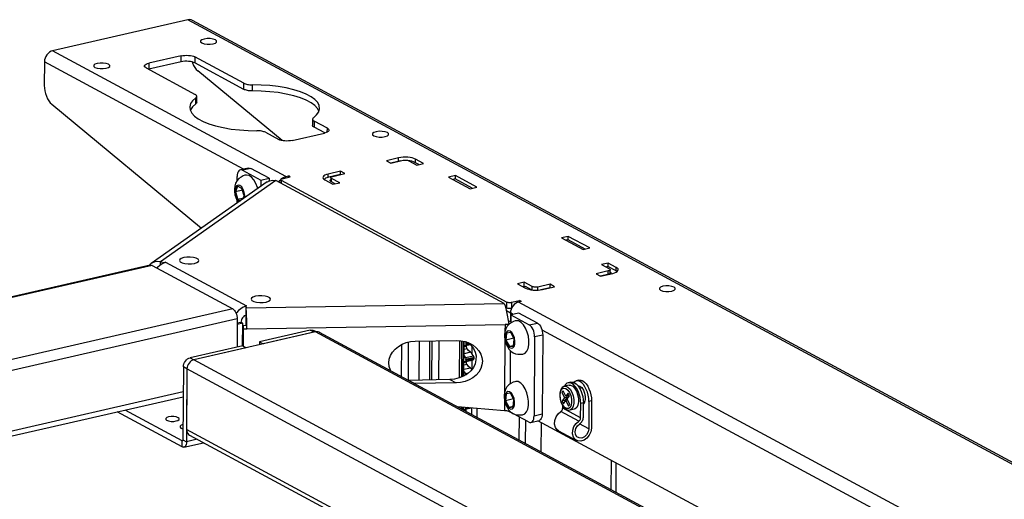
# Model space of a CAD drawing. Extents: x 4 to 253, y 4 to 178.
# Drawn here: x 211 to 221, y 89 to 94 of the extents above; entities that cross this region are included whole.
import ezdxf

# ---------------------------------------------------------------- set-up
doc = ezdxf.new("R2010")
doc.units = 0
doc.layers.get('0').update_dxf_attribs({"linetype": 'CONTINUOUS'})

msp = doc.modelspace()

# ---------------------------------------------------------------- linework, layer by layer
at = {"color": 7, "linetype": 'CONTINUOUS'}
for p, q in [((212.774, 93.775), (211.33, 93.444)), ((225.015, 87.173), (212.774, 93.775)), ((225.064, 87.168), (212.823, 93.769)), ((213.818, 92.102), (211.33, 93.444)), ((212.703, 93.391), (212.357, 93.312)), ((212.703, 93.326), (212.703, 93.391)), ((213.371, 93.098), (212.847, 93.38)), ((212.847, 93.38), (212.847, 93.315)), ((211.242, 93.327), (211.241, 93.075)), ((213.368, 92.181), (211.242, 93.327)), ((212.327, 93.261), (212.851, 92.979)), ((212.356, 93.247), (212.354, 93.247)), ((212.703, 93.326), (212.356, 93.247)), ((212.357, 93.312), (212.356, 93.247)), ((213.37, 93.033), (212.847, 93.315)), ((213.78, 92.486), (212.879, 93.229)), ((213.37, 93.033), (213.371, 93.098)), ((213.461, 93.081), (213.461, 93.016)), ((212.858, 92.878), (212.858, 92.943)), ((212.868, 92.894), (212.868, 92.958)), ((211.32, 92.873), (212.92, 91.551)), ((214.104, 92.713), (214.104, 92.649)), ((214.263, 92.617), (214.121, 92.693)), ((214.121, 92.693), (214.121, 92.628)), ((214.235, 92.567), (214.121, 92.628)), ((214.262, 92.576), (214.263, 92.617)), ((213.602, 92.574), (213.743, 92.498)), ((213.887, 92.487), (214.233, 92.566)), ((215.023, 92.301), (214.893, 92.271)), ((215.023, 92.265), (215.023, 92.301)), ((215.289, 92.241), (215.203, 92.287)), ((215.203, 92.249), (215.203, 92.287)), ((213.42, 92.193), (213.334, 92.173)), ((213.444, 92.189), (213.357, 92.169)), ((213.64, 92.083), (213.444, 92.189)), ((214.893, 92.271), (214.941, 92.245)), ((215.028, 92.266), (214.94, 92.246)), ((214.941, 92.245), (215.071, 92.275)), ((215.045, 92.269), (215.028, 92.266)), ((215.131, 92.271), (215.217, 92.224)), ((215.24, 92.229), (215.196, 92.253)), ((215.217, 92.224), (215.289, 92.241)), ((213.299, 92.061), (213.299, 92.103)), ((213.357, 92.169), (213.553, 92.063)), ((213.553, 92.063), (213.64, 92.083)), ((213.64, 92.083), (213.64, 92.054)), ((213.764, 92.069), (213.764, 92.032)), ((213.779, 92.079), (213.866, 92.099)), ((213.818, 92.102), (213.847, 92.109)), ((213.818, 92.088), (213.818, 92.102)), ((213.866, 92.099), (213.847, 92.109)), ((213.847, 92.094), (213.847, 92.109)), ((214.402, 92.159), (214.272, 92.129)), ((214.272, 92.093), (214.272, 92.129)), ((214.4, 92.122), (214.277, 92.094)), ((214.301, 92.091), (214.3, 92.048)), ((214.394, 92.036), (214.308, 92.082)), ((214.308, 92.044), (214.308, 92.082)), ((214.32, 92.103), (214.45, 92.133)), ((214.4, 92.122), (214.4, 92.122)), ((214.45, 92.133), (214.402, 92.159)), ((214.402, 92.122), (214.402, 92.159)), ((215.629, 92.113), (215.557, 92.096)), ((215.557, 92.096), (215.787, 91.972)), ((215.627, 92.076), (215.604, 92.071)), ((215.809, 91.978), (215.627, 92.076)), ((215.859, 91.989), (215.629, 92.113)), ((215.629, 92.075), (215.629, 92.113)), ((213.62, 92.044), (212.381, 91.172)), ((213.713, 92.059), (212.482, 91.193)), ((213.304, 91.998), (213.281, 91.939)), ((213.351, 91.976), (213.304, 91.998)), ((213.376, 91.895), (213.351, 91.976)), ((213.553, 92.063), (213.553, 91.997)), ((216.149, 90.745), (213.713, 92.059)), ((213.77, 92.062), (213.769, 92.029)), ((213.77, 92.062), (216.179, 90.762)), ((214.236, 92.066), (214.322, 92.019)), ((214.344, 92.025), (214.3, 92.048)), ((214.322, 92.019), (214.394, 92.036)), ((215.787, 91.972), (215.859, 91.989)), ((213.357, 91.956), (213.281, 91.939)), ((213.281, 91.939), (213.306, 91.857)), ((213.367, 91.871), (213.306, 91.857)), ((213.365, 91.865), (213.376, 91.895)), ((213.298, 91.817), (213.298, 91.846)), ((213.306, 91.857), (213.335, 91.844)), ((216.834, 91.463), (216.762, 91.446)), ((216.762, 91.446), (216.992, 91.323)), ((217.064, 91.339), (216.834, 91.463)), ((216.834, 91.425), (216.834, 91.463)), ((216.832, 91.426), (216.809, 91.421)), ((217.014, 91.328), (216.832, 91.426)), ((216.992, 91.323), (217.064, 91.339)), ((212.372, 91.156), (176.004, 82.839)), ((212.392, 91.152), (176.024, 82.836)), ((212.392, 91.152), (213.253, 90.688)), ((212.482, 91.193), (212.527, 91.184)), ((212.482, 91.162), (212.482, 91.193)), ((212.535, 91.186), (212.527, 91.184)), ((212.527, 91.184), (212.527, 91.184)), ((212.535, 91.186), (213.399, 90.72)), ((217.259, 91.178), (217.187, 91.162)), ((217.187, 91.162), (217.273, 91.115)), ((217.257, 91.142), (217.234, 91.136)), ((217.338, 91.098), (217.257, 91.142)), ((217.346, 91.132), (217.259, 91.178)), ((217.259, 91.14), (217.259, 91.178)), ((217.345, 91.093), (217.346, 91.132)), ((217.261, 91.094), (217.131, 91.064)), ((217.131, 91.064), (217.179, 91.039)), ((217.266, 91.059), (217.178, 91.039)), ((217.179, 91.039), (217.309, 91.068)), ((217.261, 91.058), (217.261, 91.094)), ((217.28, 91.064), (217.28, 91.107)), ((216.364, 90.973), (216.292, 90.957)), ((216.292, 90.957), (216.378, 90.911)), ((216.376, 90.929), (216.353, 90.924)), ((216.45, 90.927), (216.364, 90.973)), ((216.364, 90.926), (216.364, 90.973)), ((216.443, 90.893), (216.376, 90.929)), ((216.45, 90.891), (216.45, 90.927)), ((216.64, 90.952), (216.51, 90.922)), ((216.51, 90.89), (216.51, 90.922)), ((216.637, 90.915), (216.54, 90.893)), ((216.558, 90.897), (216.688, 90.926)), ((216.638, 90.915), (216.637, 90.915)), ((216.688, 90.926), (216.64, 90.952)), ((216.64, 90.915), (216.64, 90.952)), ((216.445, 90.892), (216.443, 90.893)), ((213.399, 90.72), (213.391, 90.718)), ((213.391, 90.718), (213.394, 90.7)), ((213.391, 90.718), (213.391, 90.621)), ((213.391, 90.718), (213.391, 90.718)), ((213.394, 90.7), (216.149, 90.745)), ((216.179, 90.698), (216.164, 90.706)), ((216.179, 90.698), (216.179, 90.762)), ((216.227, 90.759), (216.314, 90.778)), ((216.227, 90.759), (216.227, 90.694)), ((216.333, 90.768), (216.304, 90.762)), ((223.571, 86.843), (216.304, 90.762)), ((216.333, 90.768), (216.314, 90.778)), ((216.314, 90.764), (216.314, 90.778)), ((213.253, 90.688), (176.884, 82.372)), ((213.391, 90.621), (213.394, 90.603)), ((213.394, 90.603), (213.394, 90.7)), ((216.173, 90.67), (216.217, 90.646)), ((216.217, 90.645), (216.217, 90.556)), ((216.245, 90.63), (216.217, 90.645)), ((216.222, 90.624), (216.221, 90.538)), ((216.308, 90.644), (216.222, 90.624)), ((216.222, 90.624), (216.418, 90.519)), ((216.227, 90.694), (216.228, 90.694)), ((216.504, 90.538), (216.308, 90.644)), ((213.3, 90.581), (195.655, 86.546)), ((213.3, 90.581), (213.298, 90.281)), ((213.34, 90.545), (213.3, 90.536)), ((213.359, 90.535), (213.3, 90.521)), ((213.359, 90.535), (213.34, 90.545)), ((213.358, 90.294), (213.359, 90.535)), ((213.363, 90.513), (213.362, 90.294)), ((213.363, 90.513), (213.397, 90.514)), ((213.369, 90.477), (213.363, 90.513)), ((213.397, 90.514), (213.404, 90.477)), ((213.404, 90.477), (216.159, 90.522)), ((216.159, 90.522), (216.158, 90.447)), ((216.199, 90.523), (216.159, 90.522)), ((216.418, 90.519), (216.504, 90.538)), ((214.137, 90.443), (212.837, 90.146)), ((213.368, 90.29), (213.369, 90.477)), ((213.369, 90.477), (213.404, 90.477)), ((214.08, 90.46), (213.538, 90.336)), ((214.119, 90.439), (213.577, 90.315)), ((214.119, 90.439), (214.08, 90.46)), ((214.141, 90.444), (214.121, 90.455)), ((228.865, 82.501), (214.137, 90.443)), ((228.905, 82.496), (214.178, 90.438)), ((216.176, 90.431), (216.169, 90.356)), ((216.221, 90.437), (216.176, 90.431)), ((216.257, 90.367), (216.221, 90.437)), ((216.474, 90.39), (216.469, 89.548)), ((216.561, 90.41), (216.474, 90.39)), ((223.483, 86.726), (216.554, 90.463)), ((216.561, 90.41), (216.556, 89.568)), ((213.359, 90.295), (212.799, 90.167)), ((213.359, 90.295), (213.397, 90.274)), ((213.538, 90.336), (213.577, 90.315)), ((213.538, 90.336), (213.538, 90.306)), ((215.054, 90.309), (215.052, 89.967)), ((215.126, 90.335), (215.124, 89.928)), ((215.2, 90.344), (215.639, 90.352)), ((215.242, 90.345), (215.239, 89.928)), ((215.242, 89.928), (215.245, 90.345)), ((215.355, 89.93), (215.358, 90.347)), ((215.379, 89.931), (215.382, 90.347)), ((215.453, 90.349), (215.45, 89.932)), ((215.453, 89.932), (215.456, 90.349)), ((215.673, 89.951), (215.675, 90.35)), ((215.697, 89.961), (215.699, 90.347)), ((215.712, 89.967), (215.714, 90.345)), ((215.719, 89.971), (215.722, 90.343)), ((215.746, 90.288), (215.721, 90.283)), ((215.723, 90.293), (215.789, 90.308)), ((215.738, 90.298), (215.723, 90.293)), ((215.745, 90.336), (215.738, 90.335)), ((215.787, 90.309), (215.738, 90.298)), ((215.769, 90.325), (215.743, 90.319)), ((215.743, 90.309), (215.743, 90.319)), ((215.778, 90.318), (215.743, 90.309)), ((215.746, 90.288), (215.746, 90.298)), ((215.808, 90.208), (215.808, 90.286)), ((216.158, 90.366), (216.155, 89.799)), ((216.253, 90.375), (216.169, 90.356)), ((216.169, 90.356), (216.206, 90.286)), ((216.25, 90.296), (216.206, 90.286)), ((216.206, 90.286), (216.25, 90.291)), ((216.25, 90.291), (216.257, 90.367)), ((213.397, 90.274), (212.837, 90.146)), ((215.754, 90.264), (215.721, 90.256)), ((215.79, 90.226), (215.721, 90.21)), ((215.824, 90.185), (215.737, 90.165)), ((216.217, 89.89), (216.219, 90.24)), ((212.799, 90.167), (212.837, 90.146)), ((227.565, 82.204), (212.837, 90.146)), ((215.745, 90.119), (215.72, 90.113)), ((215.753, 90.094), (215.72, 90.087)), ((215.722, 90.123), (215.809, 90.143)), ((215.737, 90.128), (215.722, 90.124)), ((215.824, 90.148), (215.737, 90.128)), ((215.828, 90.16), (215.741, 90.14)), ((215.741, 90.14), (215.742, 90.149)), ((215.828, 90.169), (215.742, 90.149)), ((215.745, 90.119), (215.745, 90.128)), ((215.807, 90.043), (215.807, 90.142)), ((215.828, 90.16), (215.828, 90.169)), ((212.726, 90.069), (212.721, 89.291)), ((212.764, 90.048), (212.726, 90.069)), ((212.764, 90.048), (212.76, 89.271)), ((212.764, 90.048), (212.76, 89.4)), ((217.917, 87.27), (212.764, 90.048)), ((215.789, 90.056), (215.72, 90.04)), ((215.767, 90.003), (215.736, 89.996)), ((215.803, 90.043), (215.789, 90.056)), ((215.57, 89.934), (215.131, 89.926)), ((215.131, 89.926), (215.197, 89.891)), ((215.636, 89.898), (215.197, 89.891)), ((215.57, 89.934), (215.636, 89.898)), ((216.843, 89.874), (216.794, 89.863)), ((216.862, 89.907), (216.833, 89.9)), ((216.901, 89.9), (216.872, 89.894)), ((216.948, 89.927), (216.919, 89.92)), ((216.95, 89.868), (216.944, 89.86)), ((216.988, 89.92), (216.959, 89.913)), ((212.724, 89.802), (176.961, 81.625)), ((216.172, 89.783), (216.165, 89.708)), ((216.217, 89.789), (216.172, 89.783)), ((216.253, 89.719), (216.217, 89.789)), ((216.78, 89.815), (216.767, 89.799)), ((216.786, 89.803), (216.767, 89.799)), ((216.767, 89.799), (216.794, 89.739)), ((216.808, 89.756), (216.78, 89.815)), ((216.834, 89.79), (216.808, 89.756)), ((216.836, 89.763), (216.808, 89.756)), ((216.817, 89.759), (216.823, 89.746)), ((216.821, 89.727), (216.848, 89.76)), ((216.848, 89.76), (216.834, 89.79)), ((216.843, 89.771), (216.836, 89.763)), ((216.972, 89.842), (216.958, 89.838)), ((176.96, 81.572), (212.724, 89.75)), ((216.154, 89.718), (216.153, 89.602)), ((216.249, 89.727), (216.165, 89.708)), ((216.165, 89.708), (216.202, 89.637)), ((216.246, 89.643), (216.253, 89.719)), ((216.794, 89.739), (216.768, 89.706)), ((216.797, 89.712), (216.768, 89.706)), ((216.768, 89.706), (216.782, 89.676)), ((216.775, 89.629), (216.775, 89.656)), ((216.782, 89.676), (216.808, 89.71)), ((216.823, 89.746), (216.794, 89.739)), ((216.823, 89.746), (216.797, 89.712)), ((216.797, 89.712), (216.802, 89.702)), ((216.827, 89.714), (216.808, 89.71)), ((216.808, 89.71), (216.836, 89.651)), ((216.849, 89.668), (216.821, 89.727)), ((216.836, 89.651), (216.849, 89.668)), ((216.966, 89.526), (216.967, 89.68)), ((216.996, 89.686), (216.967, 89.68)), ((216.995, 89.705), (217.003, 89.707)), ((216.995, 89.532), (216.996, 89.686)), ((217.054, 89.7), (217.052, 89.408)), ((217.083, 89.706), (217.054, 89.7)), ((217.083, 89.706), (217.081, 89.415)), ((212.711, 89.215), (212.019, 89.589)), ((212.712, 89.28), (212.104, 89.608)), ((216.153, 89.602), (215.651, 89.644)), ((215.671, 89.633), (215.671, 89.642)), ((215.695, 89.62), (215.695, 89.64)), ((215.709, 89.612), (215.71, 89.639)), ((215.717, 89.608), (215.717, 89.638)), ((215.719, 89.614), (215.797, 89.632)), ((215.734, 89.619), (215.719, 89.614)), ((215.742, 89.61), (215.723, 89.605)), ((215.79, 89.632), (215.734, 89.619)), ((215.738, 89.631), (215.738, 89.637)), ((215.757, 89.635), (215.738, 89.631)), ((215.742, 89.61), (215.742, 89.619)), ((215.804, 89.562), (215.804, 89.631)), ((215.862, 89.53), (215.863, 89.626)), ((216.246, 89.648), (216.202, 89.637)), ((216.202, 89.637), (216.246, 89.643)), ((216.237, 89.575), (216.215, 89.587)), ((216.411, 89.482), (216.248, 89.569)), ((216.469, 89.548), (216.556, 89.568)), ((216.947, 89.491), (216.755, 89.594)), ((216.966, 89.526), (216.775, 89.629)), ((216.851, 89.61), (216.9, 89.621)), ((216.309, 89.536), (216.308, 89.29)), ((216.376, 89.5), (216.375, 89.254)), ((216.435, 89.477), (216.522, 89.497)), ((219.149, 88.072), (216.51, 89.495)), ((216.544, 89.476), (216.542, 89.163)), ((217.052, 89.408), (216.954, 89.461)), ((217.908, 86.625), (212.76, 89.4)), ((212.791, 89.341), (217.907, 86.582)), ((216.731, 89.388), (216.922, 89.285)), ((212.711, 89.215), (212.712, 89.28)), ((212.719, 89.282), (212.712, 89.28)), ((212.721, 89.291), (212.76, 89.271)), ((212.731, 89.212), (212.941, 89.26)), ((212.873, 89.297), (212.76, 89.271)), ((217.292, 89.073), (217.29, 88.76)), ((217.344, 88.731), (217.346, 89.044))]:
    msp.add_line(p, q, dxfattribs=at)
at = {"color": 7, "linetype": 'CONTINUOUS', "flags": 128}
for points in [[(212.823, 93.769), (212.822, 93.769), (212.807, 93.775), (212.791, 93.777), (212.774, 93.775)], [(213.043, 93.519), (213.067, 93.527), (213.08, 93.538), (213.08, 93.55), (213.067, 93.561), (213.043, 93.57), (213.012, 93.574), (212.978, 93.575), (212.947, 93.57), (212.923, 93.562), (212.91, 93.551), (212.91, 93.539), (212.923, 93.528), (212.946, 93.519), (212.978, 93.515), (213.011, 93.514), (213.043, 93.519)], [(211.33, 93.444), (211.313, 93.439), (211.296, 93.429), (211.281, 93.417), (211.268, 93.402), (211.257, 93.385), (211.249, 93.366), (211.244, 93.347), (211.242, 93.327)], [(212.703, 93.391), (212.721, 93.395), (212.741, 93.396), (212.761, 93.397), (212.781, 93.396), (212.801, 93.394), (212.819, 93.39), (212.834, 93.386), (212.847, 93.38)], [(212.847, 93.315), (212.834, 93.321), (212.818, 93.326), (212.8, 93.329), (212.781, 93.331), (212.761, 93.332), (212.74, 93.332), (212.721, 93.33), (212.703, 93.326)], [(211.902, 93.258), (211.926, 93.266), (211.939, 93.277), (211.939, 93.289), (211.926, 93.3), (211.902, 93.309), (211.871, 93.314), (211.837, 93.314), (211.806, 93.309), (211.782, 93.301), (211.769, 93.29), (211.769, 93.278), (211.782, 93.267), (211.805, 93.259), (211.836, 93.254), (211.87, 93.254), (211.902, 93.258)], [(212.327, 93.261), (212.318, 93.268), (212.312, 93.275), (212.31, 93.282), (212.312, 93.289), (212.318, 93.296), (212.328, 93.302), (212.341, 93.308), (212.357, 93.312)], [(212.819, 93.326), (212.823, 93.315), (212.834, 93.289), (212.848, 93.265), (212.863, 93.245), (212.879, 93.229)], [(211.241, 93.075), (211.242, 93.046), (211.246, 93.017), (211.253, 92.987), (211.263, 92.959), (211.274, 92.932), (211.288, 92.909), (211.303, 92.889), (211.32, 92.873)], [(213.461, 93.016), (213.448, 93.016), (213.435, 93.017), (213.422, 93.018), (213.41, 93.02), (213.398, 93.023), (213.388, 93.026), (213.379, 93.029), (213.37, 93.033)], [(213.371, 93.098), (213.379, 93.094), (213.388, 93.091), (213.399, 93.088), (213.41, 93.085), (213.422, 93.083), (213.435, 93.082), (213.448, 93.081), (213.461, 93.081)], [(214.114, 92.729), (214.148, 92.76), (214.17, 92.792), (214.179, 92.825), (214.175, 92.859), (214.159, 92.891), (214.13, 92.923), (214.089, 92.954), (214.037, 92.982), (213.974, 93.007), (213.903, 93.029), (213.824, 93.048), (213.739, 93.063), (213.649, 93.073), (213.556, 93.079), (213.461, 93.081)], [(214.173, 92.799), (214.158, 92.827), (214.129, 92.859), (214.088, 92.889), (214.036, 92.917), (213.974, 92.942), (213.903, 92.965), (213.823, 92.983), (213.738, 92.998), (213.648, 93.008), (213.555, 93.014), (213.461, 93.016)], [(212.858, 92.943), (212.824, 92.912), (212.803, 92.88), (212.794, 92.847), (212.797, 92.813), (212.814, 92.78), (212.843, 92.748), (212.884, 92.718), (212.936, 92.69), (212.998, 92.665), (213.069, 92.642), (213.149, 92.624), (213.234, 92.609), (213.324, 92.599), (213.417, 92.593), (213.511, 92.591)], [(212.858, 92.943), (212.863, 92.947), (212.866, 92.952), (212.868, 92.956), (212.868, 92.961), (212.866, 92.966), (212.863, 92.97), (212.858, 92.975), (212.851, 92.979)], [(212.858, 92.878), (212.824, 92.847), (212.802, 92.815), (212.799, 92.808)], [(212.868, 92.894), (212.868, 92.892), (212.866, 92.887), (212.863, 92.882), (212.858, 92.878)], [(214.114, 92.729), (214.109, 92.724), (214.106, 92.72), (214.104, 92.715), (214.104, 92.711), (214.106, 92.706), (214.11, 92.701), (214.115, 92.697), (214.121, 92.693)], [(214.121, 92.628), (214.114, 92.632), (214.109, 92.637), (214.106, 92.641), (214.104, 92.646), (214.104, 92.649)], [(214.263, 92.617), (214.272, 92.61), (214.278, 92.604), (214.28, 92.596), (214.278, 92.589), (214.272, 92.582), (214.262, 92.576), (214.249, 92.571), (214.233, 92.566)], [(213.602, 92.574), (213.593, 92.578), (213.584, 92.581), (213.574, 92.584), (213.562, 92.587), (213.55, 92.589), (213.537, 92.59), (213.524, 92.591), (213.511, 92.591)], [(213.887, 92.487), (213.869, 92.484), (213.849, 92.482), (213.829, 92.481), (213.809, 92.482), (213.789, 92.484), (213.771, 92.488), (213.756, 92.492), (213.743, 92.498)], [(214.879, 92.529), (214.903, 92.537), (214.916, 92.548), (214.916, 92.56), (214.903, 92.571), (214.879, 92.58), (214.848, 92.584), (214.814, 92.585), (214.783, 92.58), (214.759, 92.572), (214.746, 92.561), (214.746, 92.549), (214.759, 92.538), (214.783, 92.529), (214.814, 92.524), (214.847, 92.524), (214.879, 92.529)], [(215.203, 92.287), (215.187, 92.294), (215.168, 92.3), (215.145, 92.304), (215.121, 92.307), (215.096, 92.308), (215.07, 92.307), (215.046, 92.305), (215.023, 92.301)], [(213.42, 92.193), (213.422, 92.193), (213.433, 92.193), (213.444, 92.189)], [(215.071, 92.275), (215.079, 92.277), (215.087, 92.277), (215.095, 92.278), (215.104, 92.277), (215.112, 92.276), (215.119, 92.275), (215.126, 92.273), (215.131, 92.271)], [(215.196, 92.253), (215.181, 92.26), (215.163, 92.265), (215.142, 92.269), (215.131, 92.271)], [(213.382, 92.115), (213.365, 92.108), (213.341, 92.096), (213.318, 92.081), (213.299, 92.061), (213.283, 92.032), (213.273, 91.999), (213.27, 91.97), (213.271, 91.943), (213.276, 91.905)], [(213.357, 92.169), (213.346, 92.173), (213.335, 92.173), (213.325, 92.17), (213.317, 92.162), (213.309, 92.151), (213.304, 92.137), (213.301, 92.121), (213.299, 92.103)], [(213.519, 91.973), (213.515, 91.986), (213.498, 92.029), (213.477, 92.066), (213.452, 92.094), (213.426, 92.112), (213.4, 92.118), (213.382, 92.115)], [(213.745, 92.042), (213.746, 92.043), (213.756, 92.06), (213.764, 92.069)], [(213.779, 92.079), (213.774, 92.077), (213.77, 92.076), (213.766, 92.074), (213.764, 92.071), (213.764, 92.069), (213.764, 92.066), (213.766, 92.064), (213.77, 92.062)], [(213.771, 92.076), (213.785, 92.087), (213.801, 92.097), (213.818, 92.102)], [(214.272, 92.129), (214.252, 92.124), (214.236, 92.117), (214.224, 92.109), (214.217, 92.1), (214.214, 92.091), (214.216, 92.082), (214.224, 92.074), (214.236, 92.066)], [(214.277, 92.094), (214.258, 92.089), (214.243, 92.083), (214.232, 92.075), (214.227, 92.071)], [(214.3, 92.048), (214.296, 92.051), (214.293, 92.055), (214.292, 92.058), (214.293, 92.062), (214.296, 92.065), (214.3, 92.069)], [(214.308, 92.082), (214.304, 92.085), (214.301, 92.088), (214.301, 92.091), (214.301, 92.094), (214.304, 92.097), (214.308, 92.099), (214.313, 92.102), (214.32, 92.103)], [(213.381, 91.876), (213.381, 91.898), (213.376, 91.932), (213.364, 91.965), (213.348, 91.991), (213.329, 92.006), (213.31, 92.01), (213.293, 92.001), (213.282, 91.981), (213.276, 91.952), (213.278, 91.918), (213.287, 91.884), (213.301, 91.855), (213.319, 91.834), (213.32, 91.833)], [(213.622, 92.043), (213.634, 92.052), (213.678, 92.063), (213.713, 92.059)], [(213.276, 91.905), (213.291, 91.86), (213.3, 91.842), (213.31, 91.826)], [(212.844, 91.175), (212.87, 91.183), (212.886, 91.195), (212.89, 91.207), (212.882, 91.22), (212.862, 91.231), (212.833, 91.238), (212.798, 91.242), (212.762, 91.241), (212.729, 91.237), (212.703, 91.228), (212.687, 91.217), (212.683, 91.204), (212.691, 91.191), (212.711, 91.181), (212.74, 91.173), (212.775, 91.169), (212.811, 91.17), (212.844, 91.175)], [(212.482, 91.193), (212.451, 91.195), (212.422, 91.191), (212.395, 91.181), (212.372, 91.165), (212.359, 91.153)], [(212.372, 91.156), (212.374, 91.156), (212.383, 91.156), (212.392, 91.152)], [(212.441, 91.126), (212.45, 91.136), (212.474, 91.157), (212.5, 91.173), (212.527, 91.184)], [(212.527, 91.184), (212.528, 91.184), (212.529, 91.185), (212.53, 91.185), (212.531, 91.185), (212.532, 91.185), (212.533, 91.186), (212.534, 91.186), (212.535, 91.186)], [(217.309, 91.068), (217.329, 91.074), (217.345, 91.081), (217.357, 91.089), (217.364, 91.097), (217.367, 91.106), (217.365, 91.115), (217.357, 91.124), (217.346, 91.132)], [(217.273, 91.115), (217.277, 91.113), (217.28, 91.11), (217.28, 91.107), (217.28, 91.104), (217.277, 91.101), (217.273, 91.098), (217.268, 91.096), (217.261, 91.094)], [(217.28, 91.085), (217.285, 91.081), (217.288, 91.078), (217.289, 91.074), (217.288, 91.071), (217.285, 91.067), (217.28, 91.064), (217.274, 91.061), (217.266, 91.059)], [(217.353, 91.086), (217.349, 91.09), (217.338, 91.098)], [(216.51, 90.922), (216.503, 90.921), (216.494, 90.92), (216.486, 90.92), (216.477, 90.92), (216.469, 90.921), (216.462, 90.923), (216.455, 90.925), (216.45, 90.927)], [(217.939, 90.878), (217.963, 90.887), (217.976, 90.898), (217.976, 90.909), (217.963, 90.921), (217.94, 90.929), (217.908, 90.934), (217.875, 90.934), (217.843, 90.93), (217.819, 90.922), (217.806, 90.911), (217.806, 90.899), (217.819, 90.888), (217.843, 90.879), (217.874, 90.874), (217.908, 90.874), (217.939, 90.878)], [(213.609, 90.762), (213.635, 90.771), (213.651, 90.782), (213.655, 90.795), (213.647, 90.807), (213.627, 90.818), (213.598, 90.826), (213.563, 90.829), (213.527, 90.829), (213.494, 90.824), (213.468, 90.815), (213.452, 90.804), (213.448, 90.791), (213.456, 90.779), (213.476, 90.768), (213.505, 90.76), (213.54, 90.757), (213.576, 90.757), (213.609, 90.762)], [(216.378, 90.911), (216.394, 90.903), (216.413, 90.898), (216.436, 90.893), (216.46, 90.89), (216.486, 90.889), (216.511, 90.89), (216.535, 90.893), (216.558, 90.897)], [(213.391, 90.718), (213.364, 90.707), (213.338, 90.691), (213.314, 90.67), (213.294, 90.646), (213.289, 90.639)], [(216.149, 90.745), (216.16, 90.72), (216.172, 90.676), (216.183, 90.622), (216.193, 90.564), (216.199, 90.523)], [(216.179, 90.762), (216.184, 90.76), (216.189, 90.759), (216.195, 90.758), (216.201, 90.757), (216.208, 90.757), (216.215, 90.757), (216.221, 90.758), (216.227, 90.759)], [(216.304, 90.762), (216.287, 90.756), (216.271, 90.747), (216.256, 90.734), (216.243, 90.719), (216.232, 90.702), (216.224, 90.683), (216.219, 90.664), (216.217, 90.645)], [(213.253, 90.688), (213.262, 90.681), (213.271, 90.672), (213.279, 90.66), (213.286, 90.646), (213.292, 90.631), (213.297, 90.614), (213.299, 90.598), (213.3, 90.581)], [(213.391, 90.621), (213.387, 90.619), (213.376, 90.613), (213.366, 90.605), (213.357, 90.595), (213.35, 90.583), (213.345, 90.571), (213.341, 90.558), (213.34, 90.545)], [(213.404, 90.477), (213.404, 90.51), (213.403, 90.544), (213.403, 90.578), (213.401, 90.61), (213.4, 90.639), (213.398, 90.665), (213.396, 90.685), (213.394, 90.7)], [(213.397, 90.514), (213.397, 90.527), (213.397, 90.541), (213.397, 90.554), (213.396, 90.567), (213.396, 90.579), (213.395, 90.589), (213.394, 90.597), (213.394, 90.603)], [(216.227, 90.694), (216.221, 90.693), (216.215, 90.692), (216.208, 90.692), (216.201, 90.692), (216.195, 90.693), (216.189, 90.694), (216.183, 90.696), (216.179, 90.698)], [(216.266, 90.56), (216.25, 90.553), (216.225, 90.541), (216.203, 90.526), (216.183, 90.505), (216.167, 90.476), (216.157, 90.443), (216.154, 90.415), (216.155, 90.387), (216.161, 90.349)], [(216.196, 90.519), (216.194, 90.519), (216.186, 90.521), (216.177, 90.522), (216.168, 90.522), (216.159, 90.522)], [(216.221, 90.555), (216.21, 90.556), (216.193, 90.558)], [(216.347, 90.206), (216.35, 90.206), (216.373, 90.216), (216.392, 90.236), (216.406, 90.267), (216.413, 90.306), (216.414, 90.35), (216.408, 90.397), (216.395, 90.442), (216.377, 90.484), (216.355, 90.519), (216.33, 90.545), (216.304, 90.56), (216.278, 90.563), (216.266, 90.56)], [(216.474, 90.39), (216.473, 90.41), (216.47, 90.43), (216.465, 90.45), (216.458, 90.468), (216.449, 90.485), (216.44, 90.499), (216.429, 90.511), (216.418, 90.519)], [(216.504, 90.538), (216.516, 90.531), (216.526, 90.519), (216.536, 90.505), (216.545, 90.488), (216.552, 90.469), (216.557, 90.45), (216.56, 90.43), (216.561, 90.41)], [(214.08, 90.46), (214.094, 90.461), (214.108, 90.46), (214.12, 90.455), (214.121, 90.455)], [(214.178, 90.438), (214.177, 90.439), (214.165, 90.443), (214.151, 90.445), (214.137, 90.443)], [(216.205, 90.277), (216.224, 90.268), (216.242, 90.272), (216.256, 90.287), (216.264, 90.313), (216.265, 90.345), (216.259, 90.379), (216.247, 90.411), (216.231, 90.436), (216.212, 90.451), (216.193, 90.454), (216.177, 90.445), (216.165, 90.424), (216.161, 90.395), (216.163, 90.361), (216.172, 90.327), (216.187, 90.298), (216.205, 90.277)], [(214.939, 90.028), (214.935, 90.036), (214.923, 90.074), (214.919, 90.113), (214.923, 90.153), (214.936, 90.191), (214.957, 90.227), (214.985, 90.26), (215.02, 90.288), (215.06, 90.312), (215.104, 90.329), (215.151, 90.34), (215.2, 90.344)], [(215.761, 90.331), (215.795, 90.301), (215.822, 90.266), (215.84, 90.227), (215.85, 90.186), (215.849, 90.144), (215.84, 90.103), (215.821, 90.063), (215.793, 90.027), (215.758, 89.996), (215.717, 89.97), (215.671, 89.951), (215.621, 89.938), (215.57, 89.934)], [(215.639, 90.352), (215.687, 90.349), (215.734, 90.339), (215.778, 90.324), (215.818, 90.301), (215.852, 90.274), (215.88, 90.242), (215.901, 90.207), (215.913, 90.169), (215.917, 90.129), (215.912, 90.09), (215.9, 90.051), (215.879, 90.015), (215.851, 89.982), (215.816, 89.954), (215.776, 89.931), (215.732, 89.913), (215.685, 89.902), (215.636, 89.898)], [(215.738, 90.335), (215.739, 90.333), (215.74, 90.331), (215.741, 90.329), (215.741, 90.327), (215.742, 90.325), (215.742, 90.323), (215.743, 90.321), (215.743, 90.319)], [(215.743, 90.309), (215.742, 90.307), (215.742, 90.306), (215.742, 90.304), (215.741, 90.302), (215.741, 90.301), (215.74, 90.3), (215.739, 90.299), (215.738, 90.298)], [(215.754, 90.264), (215.752, 90.266), (215.751, 90.269), (215.75, 90.272), (215.748, 90.275), (215.748, 90.278), (215.747, 90.282), (215.747, 90.285), (215.746, 90.288)], [(216.161, 90.349), (216.175, 90.304), (216.184, 90.286), (216.201, 90.26), (216.222, 90.237), (216.246, 90.22), (216.27, 90.21), (216.295, 90.205), (216.32, 90.205), (216.347, 90.206)], [(215.721, 90.189), (215.723, 90.186), (215.737, 90.165)], [(215.79, 90.226), (215.769, 90.245), (215.754, 90.264)], [(215.824, 90.185), (215.806, 90.211), (215.79, 90.226)], [(215.828, 90.169), (215.828, 90.171), (215.828, 90.173), (215.828, 90.175), (215.827, 90.178), (215.826, 90.18), (215.826, 90.182), (215.825, 90.183), (215.824, 90.185)], [(212.726, 90.069), (212.728, 90.085), (212.732, 90.101), (212.739, 90.117), (212.748, 90.131), (212.759, 90.144), (212.771, 90.154), (212.785, 90.162), (212.799, 90.167)], [(212.837, 90.146), (212.823, 90.141), (212.809, 90.134), (212.797, 90.123), (212.786, 90.111), (212.777, 90.096), (212.77, 90.081), (212.766, 90.065), (212.764, 90.048)], [(212.837, 90.146), (212.823, 90.141), (212.809, 90.134), (212.797, 90.123), (212.786, 90.111), (212.777, 90.096), (212.77, 90.081), (212.766, 90.065), (212.764, 90.048)], [(215.737, 90.165), (215.738, 90.164), (215.739, 90.162), (215.74, 90.16), (215.74, 90.158), (215.741, 90.156), (215.741, 90.153), (215.741, 90.151), (215.742, 90.149)], [(215.741, 90.14), (215.741, 90.138), (215.741, 90.136), (215.741, 90.134), (215.74, 90.133), (215.74, 90.131), (215.739, 90.13), (215.738, 90.129), (215.737, 90.128)], [(215.753, 90.094), (215.751, 90.097), (215.75, 90.099), (215.749, 90.102), (215.747, 90.105), (215.747, 90.109), (215.746, 90.112), (215.746, 90.115), (215.745, 90.119)], [(215.789, 90.056), (215.768, 90.075), (215.753, 90.094)], [(215.809, 90.143), (215.809, 90.143), (215.824, 90.148)], [(215.824, 90.148), (215.825, 90.149), (215.825, 90.15), (215.826, 90.151), (215.827, 90.152), (215.827, 90.154), (215.828, 90.156), (215.828, 90.158), (215.828, 90.16)], [(215.72, 90.019), (215.722, 90.016), (215.736, 89.996)], [(215.736, 89.996), (215.737, 89.994), (215.738, 89.992), (215.739, 89.99), (215.739, 89.988), (215.74, 89.986), (215.74, 89.984), (215.74, 89.983)], [(216.262, 89.911), (216.246, 89.905), (216.221, 89.893), (216.199, 89.878), (216.179, 89.857), (216.163, 89.828), (216.153, 89.795), (216.15, 89.766), (216.151, 89.739), (216.157, 89.701)], [(216.343, 89.558), (216.346, 89.558), (216.369, 89.567), (216.388, 89.588), (216.402, 89.619), (216.409, 89.658), (216.41, 89.702), (216.404, 89.748), (216.391, 89.794), (216.373, 89.836), (216.351, 89.871), (216.326, 89.897), (216.3, 89.912), (216.274, 89.914), (216.262, 89.911)], [(216.794, 89.862), (216.788, 89.861), (216.769, 89.849), (216.755, 89.829), (216.746, 89.801), (216.743, 89.767), (216.747, 89.73), (216.748, 89.723)], [(216.872, 89.894), (216.854, 89.9), (216.836, 89.901), (216.819, 89.895), (216.804, 89.883), (216.793, 89.865)], [(216.794, 89.863), (216.809, 89.863), (216.831, 89.853), (216.853, 89.831), (216.872, 89.8), (216.885, 89.762), (216.893, 89.722), (216.894, 89.684), (216.887, 89.651), (216.875, 89.626)], [(216.843, 89.874), (216.858, 89.874), (216.881, 89.864), (216.902, 89.842), (216.921, 89.811), (216.934, 89.774), (216.942, 89.734), (216.943, 89.695), (216.936, 89.662), (216.924, 89.637)], [(216.862, 89.907), (216.865, 89.908), (216.883, 89.907), (216.901, 89.9)], [(216.967, 89.68), (216.965, 89.712), (216.96, 89.746), (216.951, 89.779), (216.94, 89.81), (216.925, 89.838), (216.909, 89.861), (216.891, 89.88), (216.872, 89.894)], [(216.959, 89.913), (216.94, 89.92), (216.922, 89.921), (216.906, 89.915), (216.893, 89.904)], [(216.901, 89.9), (216.92, 89.887), (216.938, 89.868), (216.954, 89.844), (216.969, 89.816), (216.98, 89.785), (216.989, 89.752), (216.994, 89.719), (216.996, 89.686)], [(216.937, 89.869), (216.939, 89.869), (216.959, 89.865)], [(216.948, 89.927), (216.951, 89.927), (216.969, 89.927), (216.988, 89.92)], [(217.054, 89.7), (217.052, 89.732), (217.047, 89.766), (217.038, 89.798), (217.026, 89.829), (217.012, 89.857), (216.996, 89.881), (216.978, 89.9), (216.959, 89.913)], [(216.959, 89.865), (216.978, 89.848), (216.996, 89.822), (217.008, 89.789), (217.015, 89.754), (217.015, 89.72), (217.008, 89.692), (216.996, 89.674)], [(216.988, 89.92), (217.007, 89.907), (217.024, 89.888), (217.041, 89.864), (217.055, 89.836), (217.067, 89.805), (217.076, 89.772), (217.081, 89.739), (217.083, 89.706)], [(216.201, 89.629), (216.22, 89.62), (216.238, 89.623), (216.252, 89.639), (216.26, 89.664), (216.261, 89.697), (216.256, 89.731), (216.243, 89.763), (216.227, 89.788), (216.208, 89.803), (216.189, 89.806), (216.173, 89.797), (216.161, 89.776), (216.157, 89.746), (216.159, 89.713), (216.168, 89.679), (216.183, 89.65), (216.201, 89.629)], [(216.853, 89.637), (216.837, 89.625), (216.818, 89.624), (216.797, 89.635), (216.778, 89.656), (216.762, 89.686), (216.751, 89.722), (216.746, 89.758), (216.748, 89.792), (216.756, 89.819), (216.77, 89.837), (216.788, 89.844), (216.809, 89.838), (216.829, 89.822), (216.847, 89.796), (216.86, 89.763), (216.868, 89.726), (216.87, 89.691), (216.865, 89.66), (216.853, 89.637)], [(216.157, 89.701), (216.172, 89.656), (216.18, 89.638), (216.197, 89.612), (216.218, 89.589), (216.242, 89.572), (216.266, 89.562), (216.291, 89.557), (216.316, 89.556), (216.343, 89.558)], [(216.748, 89.723), (216.756, 89.694), (216.771, 89.661), (216.791, 89.634), (216.814, 89.616), (216.836, 89.609), (216.853, 89.611)], [(215.738, 89.631), (215.738, 89.629), (215.738, 89.627), (215.738, 89.625), (215.737, 89.624), (215.736, 89.622), (215.736, 89.621), (215.735, 89.62), (215.734, 89.619)], [(215.745, 89.593), (215.745, 89.593), (215.744, 89.596), (215.743, 89.6), (215.743, 89.603), (215.742, 89.606), (215.742, 89.61)], [(216.215, 89.587), (216.208, 89.591), (216.199, 89.594), (216.188, 89.597), (216.177, 89.599), (216.165, 89.601), (216.153, 89.602)], [(216.411, 89.482), (216.422, 89.477), (216.433, 89.477), (216.443, 89.481), (216.452, 89.488), (216.459, 89.499), (216.465, 89.513), (216.468, 89.529), (216.469, 89.548)], [(216.556, 89.568), (216.555, 89.549), (216.551, 89.533), (216.546, 89.519), (216.539, 89.508), (216.53, 89.501), (216.522, 89.497)], [(216.731, 89.388), (216.717, 89.398), (216.697, 89.424), (216.688, 89.459), (216.69, 89.497), (216.703, 89.535), (216.726, 89.569), (216.755, 89.594)], [(216.755, 89.594), (216.759, 89.597), (216.763, 89.6), (216.767, 89.604), (216.769, 89.609), (216.772, 89.614), (216.773, 89.619), (216.774, 89.624), (216.775, 89.629)], [(216.875, 89.626), (216.857, 89.612), (216.853, 89.61)], [(216.924, 89.637), (216.906, 89.623), (216.9, 89.621)], [(212.669, 89.527), (212.649, 89.535), (212.623, 89.539), (212.594, 89.539), (212.568, 89.535), (212.548, 89.528), (212.537, 89.519), (212.537, 89.509), (212.547, 89.5), (212.567, 89.493), (212.594, 89.488), (212.622, 89.488), (212.648, 89.492), (212.668, 89.499), (212.679, 89.508), (212.679, 89.518), (212.669, 89.527)], [(212.722, 89.453), (212.721, 89.453), (212.701, 89.446), (212.69, 89.437), (212.69, 89.427), (212.7, 89.417), (212.72, 89.41), (212.722, 89.41)], [(217.081, 89.415), (217.075, 89.376), (217.058, 89.339), (217.033, 89.308), (217.002, 89.286), (216.968, 89.276), (216.935, 89.279), (216.908, 89.295), (216.888, 89.321), (216.879, 89.356), (216.881, 89.394), (216.894, 89.432), (216.917, 89.466), (216.947, 89.491)], [(217.052, 89.408), (217.046, 89.375), (217.03, 89.345), (217.006, 89.322), (216.978, 89.31), (216.95, 89.311), (216.927, 89.324), (216.912, 89.348), (216.908, 89.378), (216.914, 89.411), (216.932, 89.44), (216.956, 89.462)], [(216.947, 89.491), (216.951, 89.494), (216.954, 89.497), (216.958, 89.501), (216.961, 89.506), (216.963, 89.511), (216.965, 89.516), (216.966, 89.521), (216.966, 89.526)], [(216.956, 89.462), (216.964, 89.468), (216.972, 89.475), (216.978, 89.484), (216.984, 89.492), (216.989, 89.502), (216.992, 89.512), (216.994, 89.522), (216.995, 89.532)], [(212.76, 89.4), (212.762, 89.385), (212.766, 89.371), (212.772, 89.358), (212.781, 89.348), (212.791, 89.341)], [(212.76, 89.271), (212.759, 89.255), (212.756, 89.242), (212.751, 89.23), (212.745, 89.221), (212.738, 89.215), (212.73, 89.212), (212.721, 89.212), (212.711, 89.215)], [(212.721, 89.291), (212.721, 89.288), (212.721, 89.286), (212.72, 89.283), (212.718, 89.281), (212.717, 89.28), (212.715, 89.28), (212.714, 89.28), (212.712, 89.28)]]:
    msp.add_lwpolyline(points, dxfattribs=at)

doc.saveas('drawing.dxf')
